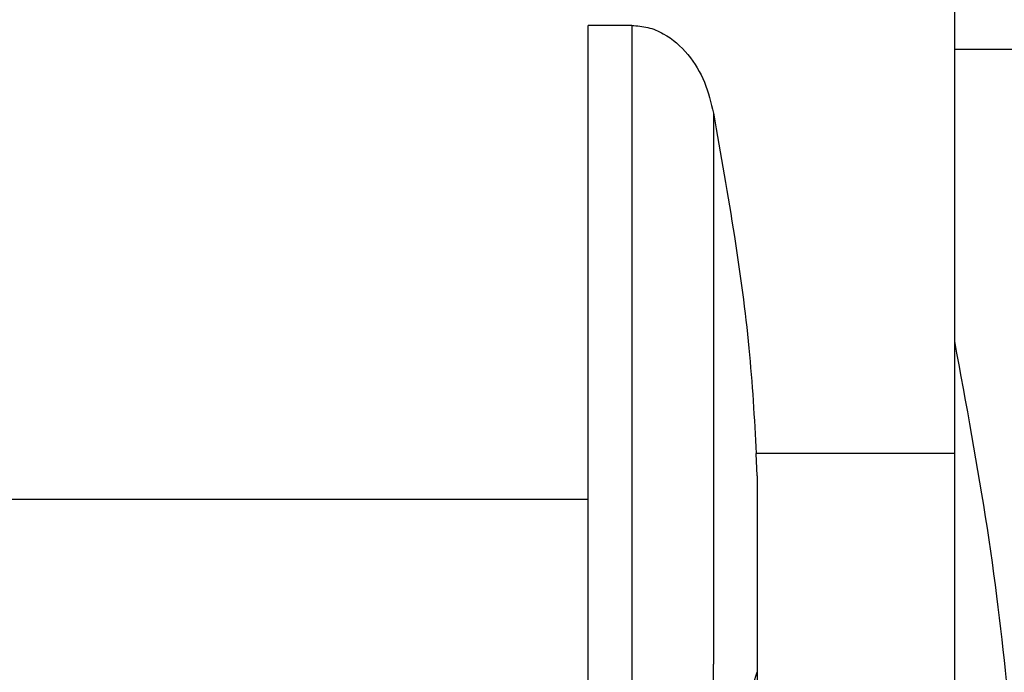
# Model space of a CAD drawing. Units: inches. Extents: x 170 to 312, y 215 to 248.
# Drawn here: x 182 to 182, y 244 to 244 of the extents above; entities that cross this region are included whole.
import ezdxf

# ---------------------------------------------------------------- set-up
doc = ezdxf.new("R2010")
doc.units = ezdxf.units.IN
doc.header["$LTSCALE"] = 0.25
doc.header["$MEASUREMENT"] = 0
doc.layers.add('MOTOR RH', color=7, linetype='Continuous')

msp = doc.modelspace()

# ---------------------------------------------------------------- linework, layer by layer
at = {"layer": 'MOTOR RH'}
for p, q in [((181.584042, 243.766763), (181.582608, 243.766763)), ((181.602723, 243.76598), (181.594603, 243.76598)), ((181.588144, 243.752014), (181.588118, 243.752747)), ((181.594603, 243.752747), (181.588118, 243.752747)), ((181.56323, 243.751247), (181.582608, 243.751247)), ((181.586716, 243.741186), (181.588144, 243.745584))]:
    msp.add_line(p, q, dxfattribs=at)
at = {"layer": 'MOTOR RH', "flags": 128}
for points in [[(181.594603, 243.834309), (181.594603, 243.827066), (181.594603, 243.823506), (181.594603, 243.819388), (181.594603, 243.814757), (181.594603, 243.809661), (181.594603, 243.804155), (181.594603, 243.798297), (181.594603, 243.792148), (181.594603, 243.785773), (181.594603, 243.779241), (181.594603, 243.77262), (181.594603, 243.76598)], [(181.584042, 243.766763), (181.584042, 243.761155), (181.584042, 243.757865), (181.584042, 243.75095), (181.584042, 243.747598), (181.584042, 243.741759), (181.584042, 243.739502)], [(181.594603, 243.76598), (181.594603, 243.758966), (181.594603, 243.757701), (181.594603, 243.756424)], [(181.586716, 243.763889), (181.586716, 243.758256), (181.586716, 243.755093), (181.586716, 243.748751), (181.586716, 243.745845)], [(181.594603, 243.756423), (181.594603, 243.751064), (181.594603, 243.746205), (181.594603, 243.741877), (181.594603, 243.738112), (181.594603, 243.730424), (181.594603, 243.729122), (181.594603, 243.728387)], [(181.586716, 243.723057), (181.586716, 243.725127), (181.586716, 243.727101), (181.586716, 243.732947), (181.586716, 243.736779), (181.586716, 243.745845)]]:
    msp.add_lwpolyline(points, dxfattribs=at)
at = {"layer": 'MOTOR RH'}
for points, knots in [([(181.582608, 243.739502), (181.582608, 243.740317), (181.582608, 243.741946), (181.582608, 243.745176), (181.582608, 243.748788), (181.582608, 243.752667), (181.582608, 243.756607), (181.582608, 243.760401), (181.582608, 243.763916), (181.582608, 243.765814), (181.582608, 243.766763)], [0, 0, 0, 0, 0.1249912, 0.2499895, 0.3749909, 0.4999918, 0.6249961, 0.7499958, 0.8749969, 1, 1, 1, 1]), ([(181.584042, 243.766763), (181.584218, 243.76675), (181.584576, 243.766723), (181.585242, 243.766444), (181.585923, 243.765846), (181.586466, 243.764918), (181.586632, 243.764233), (181.586716, 243.763889)], [0, 0, 0, 0, 0.124375, 0.252327, 0.5027, 0.750755, 1, 1, 1, 1]), ([(181.586716, 243.763889), (181.586954, 243.762542), (181.587407, 243.759976), (181.587915, 243.756254), (181.588052, 243.753896), (181.588118, 243.752747)], [0, 0, 0, 0, 0.361712, 0.6891, 1, 1, 1, 1]), ([(181.594603, 243.756423), (181.594984, 243.754363), (181.595747, 243.750241), (181.596442, 243.744414), (181.596535, 243.741652), (181.596581, 243.740276)], [0, 0, 0, 0, 0.333952, 0.66819, 1, 1, 1, 1]), ([(181.588144, 243.752012), (181.588144, 243.751376), (181.588144, 243.750104), (181.588144, 243.748362), (181.588144, 243.746798), (181.588144, 243.745988), (181.588144, 243.745583)], [0, 0, 0, 0, 0.249967, 0.499971, 0.750024, 1, 1, 1, 1]), ([(181.588144, 243.745583), (181.588144, 243.742986), (181.588144, 243.737791), (181.588144, 243.732416), (181.588144, 243.729284), (181.588144, 243.728041), (181.588144, 243.728388), (181.588144, 243.728388)], [0, 0, 0, 0, 0.249922, 0.499835, 0.749758, 0.999682, 1, 1, 1, 1])]:
    msp.add_open_spline(points, degree=3, knots=knots, dxfattribs=at)

doc.saveas('drawing.dxf')
